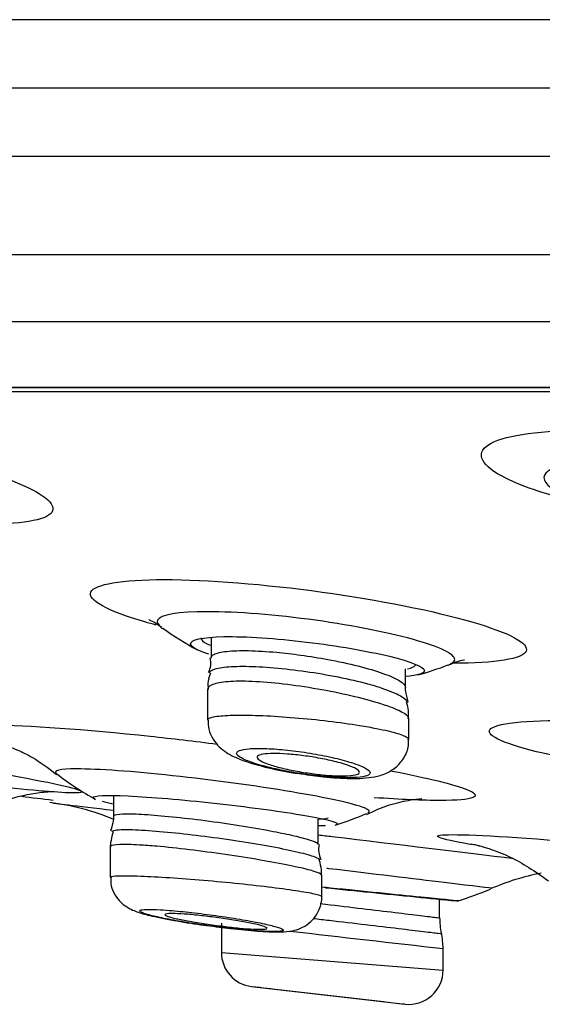
# Model space of a CAD drawing. Units: millimetres. Extents: x -21 to 902, y -32 to 1947.
# Drawn here: x 767 to 775, y 1817 to 1831 of the extents above; entities that cross this region are included whole.
import ezdxf

# ---------------------------------------------------------------- set-up
doc = ezdxf.new("R2010")
doc.units = ezdxf.units.MM
doc.layers.add('Default', color=7, linetype='Continuous')
doc.layers.add('DV2_Default', color=7, linetype='Continuous')

# ---------------------------------------------------------------- blocks, each defined once
blk = doc.blocks.new('SE1')
at = {"layer": 'DV2_Default', "color": 7, "linetype": 'Continuous'}
for p, q in [((721.667, 1831.335), (901.667, 1831.335)), ((722.667, 1830.335), (900.667, 1830.335)), ((730.167, 1829.335), (893.167, 1829.335)), ((730.167, 1827.893), (893.167, 1827.893)), ((730.975, 1826.911), (892.359, 1826.911)), ((736.096, 1825.948), (887.238, 1825.948)), ((736.149, 1825.943), (887.184, 1825.943)), ((736.767, 1825.885), (886.566, 1825.885)), ((769.845, 1822.275), (769.845, 1821.975)), ((772.695, 1821.544), (772.695, 1821.815)), ((769.795, 1821.515), (769.795, 1821.065)), ((772.745, 1820.783), (772.745, 1821.085)), ((768.417, 1819.958), (768.417, 1819.657)), ((771.417, 1819.246), (771.417, 1819.613)), ((768.367, 1819.206), (768.367, 1819.204)), ((768.367, 1819.204), (768.367, 1818.76)), ((771.467, 1818.481), (771.467, 1818.793)), ((773.196, 1818.168), (773.196, 1818.439)), ((769.996, 1818.089), (769.996, 1817.657)), ((769.996, 1817.658), (773.246, 1817.398)), ((773.246, 1817.4), (773.246, 1817.716)), ((770.437, 1817.161), (772.69, 1816.902)), ((770.871, 1817.11), (772.371, 1816.938))]:
    blk.add_line(p, q, dxfattribs=at)
for centre, radius, start, end in [((771.721, 1825.974), 4.4, 234.0571, 241.8343), ((769.553, 1821.897), 0.288, 332.7599, 15.353), ((771.721, 1825.974), 4.4, 285.2333, 291.3201), ((770.208, 1821.583), 0.409, 155.0115, 189.6233), ((772.294, 1821.156), 0.447, 350.8521, 22.2167), ((770.348, 1823.83), 4.5, 232.1339, 240.7813), ((767.063, 1816.381), 3.5, 67.2156, 83.1449), ((770.348, 1823.83), 4.5, 287.0045, 293.2231), ((771.755, 1819.173), 0.335, 168.0883, 206.798), ((775.348, 1815.385), 3.5, 100.9365, 113.6974), ((812.651, 2219.02), 402.519, 264.13537, 264.32481), ((772.062, 1823.006), 4.8, 286.8586, 293.0195), ((803.993, 2129.911), 312.991, 264.28883, 264.39736), ((774.246, 1818.166), 1.05, 179.7426, 192.4947), ((815.305, 2196.093), 380.707, 263.31748, 263.65721), ((772.246, 1817.716), 1, 0.0265, 13.1299), ((770.496, 1817.658), 0.5, 180.1294, 263.4181), ((772.746, 1817.398), 0.5, 263.4112, 0.3188), ((811.667, 2164.725), 350, 263.23732, 263.30779), ((811.667, 2164.725), 350, 263.55185, 263.60431)]:
    blk.add_arc(centre, radius, start, end, dxfattribs=at)
for points, knots in [([(762.913, 1825.31), (763.467, 1825.31), (764.207, 1825.232), (765.655, 1824.972), (766.358, 1824.79), (767.314, 1824.433), (767.569, 1824.259), (767.474, 1824.009), (767.127, 1823.939), (766.416, 1823.939), (766.234, 1823.945), (766.041, 1823.957)], [0, 0, 0, 0, 0.232597, 0.232597, 0.465195, 0.465195, 0.697792, 0.697792, 0.93039, 0.93039, 1, 1, 1, 1]), ([(775.268, 1824.251), (774.812, 1824.357), (774.423, 1824.482), (773.804, 1824.791), (773.713, 1824.971), (774.108, 1825.232), (774.591, 1825.31), (775.236, 1825.31)], [0, 0, 0, 0, 0.2626134, 0.2626134, 0.6313067, 0.6313067, 1, 1, 1, 1]), ([(775.664, 1824.856), (775.236, 1824.856), (774.917, 1824.804), (774.675, 1824.64), (774.714, 1824.536), (774.89, 1824.43)], [0, 0, 0, 0, 0.529484, 0.529484, 1, 1, 1, 1]), ([(769.04, 1822.459), (768.983, 1822.474), (768.928, 1822.489), (768.323, 1822.665), (768.03, 1822.826), (768.135, 1823.058), (768.533, 1823.126), (769.786, 1823.126), (770.641, 1823.058), (772.304, 1822.828), (773.111, 1822.667), (774.226, 1822.344), (774.514, 1822.187), (774.411, 1821.963), (774.02, 1821.898), (773.386, 1821.898)], [0, 0, 0, 0, 0.015735, 0.015735, 0.179779, 0.179779, 0.343823, 0.343823, 0.507867, 0.507867, 0.671912, 0.671912, 0.835956, 0.835956, 1, 1, 1, 1]), ([(773.338, 1821.883), (773.378, 1821.899), (773.404, 1821.917), (773.447, 1822.013), (773.247, 1822.121), (772.495, 1822.339), (771.949, 1822.449), (770.8, 1822.609), (770.221, 1822.655), (769.366, 1822.655), (769.095, 1822.608), (769.047, 1822.499), (769.067, 1822.465), (769.117, 1822.428)], [0, 0, 0, 0, 0.056817, 0.056817, 0.272169, 0.272169, 0.487521, 0.487521, 0.702873, 0.702873, 0.918225, 0.918225, 1, 1, 1, 1]), ([(768.931, 1822.542), (768.931, 1822.541), (768.952, 1822.531), (769.033, 1822.492), (769.109, 1822.43), (769.133, 1822.41)], [0, 0, 0, 0, 0.374842, 0.827216, 1, 1, 1, 1]), ([(769.814, 1822.03), (769.647, 1822.084), (769.55, 1822.137), (769.539, 1822.242), (769.715, 1822.283), (770.35, 1822.295), (770.798, 1822.264), (771.694, 1822.156), (772.137, 1822.079), (772.459, 1822.001)], [0, 0, 0, 0, 0.1906489, 0.1906489, 0.4604326, 0.4604326, 0.7302163, 0.7302163, 1, 1, 1, 1]), ([(769.695, 1822.27), (769.695, 1822.269), (769.695, 1822.268), (769.695, 1822.267), (769.698, 1822.242), (769.73, 1822.212), (769.79, 1822.182), (769.802, 1822.175), (769.816, 1822.168), (769.831, 1822.162)], [0, 0, 0, 0, 0.031987, 0.031987, 0.031987, 0.829962, 0.829962, 0.829962, 1, 1, 1, 1]), ([(769.845, 1821.978), (769.845, 1821.997), (769.858, 1822.014), (769.885, 1822.028), (769.922, 1822.048), (769.988, 1822.064), (770.076, 1822.073), (770.162, 1822.083), (770.272, 1822.086), (770.396, 1822.084), (770.52, 1822.081), (770.66, 1822.073), (770.807, 1822.059), (770.922, 1822.049), (771.042, 1822.035), (771.161, 1822.018)], [0, 0, 0, 0, 0.160558, 0.160558, 0.160558, 0.388239, 0.388239, 0.388239, 0.610607, 0.610607, 0.610607, 0.830095, 0.830095, 0.830095, 1, 1, 1, 1]), ([(771.161, 1822.018), (771.293, 1822), (771.427, 1821.979), (771.555, 1821.955), (771.711, 1821.926), (771.863, 1821.893), (771.998, 1821.859), (772.137, 1821.824), (772.263, 1821.787), (772.365, 1821.75), (772.47, 1821.713), (772.554, 1821.675), (772.609, 1821.641), (772.665, 1821.606), (772.695, 1821.573), (772.695, 1821.544)], [0, 0, 0, 0, 0.167125, 0.167125, 0.167125, 0.370513, 0.370513, 0.370513, 0.578306, 0.578306, 0.578306, 0.789264, 0.789264, 0.789264, 1, 1, 1, 1]), ([(772.459, 1822.001), (772.78, 1821.923), (772.967, 1821.847), (772.978, 1821.749), (772.878, 1821.719), (772.696, 1821.705)], [0, 0, 0, 0, 0.571686, 0.571686, 1, 1, 1, 1]), ([(769.821, 1821.758), (769.824, 1821.771), (769.835, 1821.784), (769.853, 1821.795), (769.888, 1821.815), (769.95, 1821.831), (770.037, 1821.841), (770.121, 1821.851), (770.23, 1821.855), (770.355, 1821.854), (770.478, 1821.852), (770.62, 1821.845), (770.768, 1821.832), (770.917, 1821.819), (771.076, 1821.801), (771.234, 1821.779), (771.393, 1821.756), (771.555, 1821.729), (771.706, 1821.699), (771.861, 1821.668), (772.008, 1821.634), (772.138, 1821.599), (772.213, 1821.578), (772.284, 1821.557), (772.347, 1821.536)], [0, 0, 0, 0, 0.0751, 0.0751, 0.0751, 0.217982, 0.217982, 0.217982, 0.357573, 0.357573, 0.357573, 0.495317, 0.495317, 0.495317, 0.633258, 0.633258, 0.633258, 0.773302, 0.773302, 0.773302, 0.916602, 0.916602, 0.916602, 1, 1, 1, 1]), ([(772.725, 1821.819), (772.786, 1821.831), (772.825, 1821.847), (772.839, 1821.866), (772.843, 1821.871), (772.845, 1821.877), (772.845, 1821.883)], [0, 0, 0, 0, 0.777917, 0.777917, 0.777917, 1, 1, 1, 1]), ([(773.322, 1821.871), (773.348, 1821.883), (773.437, 1821.926), (773.535, 1821.944), (773.559, 1821.949), (773.559, 1821.949)], [0, 0, 0, 0, 0.148485, 0.618867, 1, 1, 1, 1]), ([(772.263, 1821.325), (772.139, 1821.362), (771.993, 1821.4), (771.837, 1821.435), (771.682, 1821.47), (771.512, 1821.503), (771.342, 1821.531), (771.175, 1821.559), (771.003, 1821.583), (770.841, 1821.601), (770.683, 1821.618), (770.531, 1821.629), (770.398, 1821.633), (770.268, 1821.637), (770.151, 1821.634), (770.059, 1821.625), (769.968, 1821.616), (769.897, 1821.6), (769.853, 1821.58), (769.814, 1821.562), (769.795, 1821.54), (769.795, 1821.516)], [0, 0, 0, 0, 0.150697, 0.150697, 0.150697, 0.301505, 0.301505, 0.301505, 0.450465, 0.450465, 0.450465, 0.595462, 0.595462, 0.595462, 0.736927, 0.736927, 0.736927, 0.877319, 0.877319, 0.877319, 1, 1, 1, 1]), ([(772.347, 1821.536), (772.463, 1821.497), (772.557, 1821.457), (772.62, 1821.42), (772.678, 1821.386), (772.712, 1821.354), (772.719, 1821.325)], [0, 0, 0, 0, 0.521685, 0.521685, 0.521685, 1, 1, 1, 1]), ([(772.745, 1821.084), (772.745, 1821.105), (772.725, 1821.129), (772.687, 1821.155), (772.641, 1821.186), (772.568, 1821.221), (772.473, 1821.256), (772.412, 1821.279), (772.341, 1821.302), (772.263, 1821.325)], [0, 0, 0, 0, 0.335107, 0.335107, 0.335107, 0.741532, 0.741532, 0.741532, 1, 1, 1, 1]), ([(769.795, 1821.067), (769.795, 1821.072), (769.797, 1821.076), (769.801, 1821.081), (769.816, 1821.097), (769.861, 1821.111), (769.93, 1821.121), (769.999, 1821.13), (770.095, 1821.136), (770.209, 1821.138), (770.323, 1821.139), (770.459, 1821.137), (770.605, 1821.131), (770.75, 1821.125), (770.911, 1821.114), (771.072, 1821.101), (771.234, 1821.088), (771.402, 1821.071), (771.562, 1821.052), (771.723, 1821.032), (771.881, 1821.01), (772.022, 1820.988), (772.112, 1820.973), (772.195, 1820.958), (772.271, 1820.943)], [0, 0, 0, 0, 0.03945, 0.03945, 0.03945, 0.186066, 0.186066, 0.186066, 0.331142, 0.331142, 0.331142, 0.47506, 0.47506, 0.47506, 0.618711, 0.618711, 0.618711, 0.763083, 0.763083, 0.763083, 0.908846, 0.908846, 0.908846, 1, 1, 1, 1]), ([(766.638, 1820.992), (767.144, 1820.992), (767.994, 1820.932), (769.272, 1820.795), (769.603, 1820.756), (769.934, 1820.714)], [0, 0, 0, 0, 0.7503916, 0.7503916, 1, 1, 1, 1]), ([(769.804, 1821.065), (769.803, 1821.016), (769.804, 1820.922), (769.87, 1820.782), (769.966, 1820.666), (770.087, 1820.575), (770.28, 1820.478), (770.581, 1820.386), (770.948, 1820.305), (771.123, 1820.283), (771.169, 1820.277)], [0, 0, 0, 0, 0.067931, 0.154577, 0.236069, 0.323795, 0.444068, 0.72207, 0.936805, 1, 1, 1, 1]), ([(774.821, 1820.554), (774.239, 1820.684), (773.909, 1820.811), (773.94, 1821.005), (774.348, 1821.062), (775.705, 1821.062), (776.656, 1821.004), (778.543, 1820.807), (779.476, 1820.669), (780.255, 1820.504), (780.362, 1820.48), (780.459, 1820.456)], [0, 0, 0, 0, 0.227971, 0.227971, 0.471211, 0.471211, 0.71445, 0.71445, 0.957689, 0.957689, 1, 1, 1, 1]), ([(772.271, 1820.943), (772.394, 1820.919), (772.498, 1820.894), (772.576, 1820.871), (772.653, 1820.848), (772.706, 1820.825), (772.73, 1820.805), (772.74, 1820.796), (772.745, 1820.788), (772.745, 1820.781)], [0, 0, 0, 0, 0.413692, 0.413692, 0.413692, 0.827475, 0.827475, 0.827475, 1, 1, 1, 1]), ([(771.169, 1820.277), (771.287, 1820.259), (771.525, 1820.224), (771.917, 1820.204), (772.185, 1820.216), (772.403, 1820.273), (772.57, 1820.373), (772.69, 1820.524), (772.749, 1820.677), (772.739, 1820.76), (772.736, 1820.784)], [0, 0, 0, 0, 0.149055, 0.350324, 0.571587, 0.685376, 0.782085, 0.873368, 0.968031, 1, 1, 1, 1]), ([(765.106, 1820.55), (765.154, 1820.543), (765.202, 1820.535), (766.158, 1820.389), (766.968, 1820.252), (767.934, 1820.054), (768.072, 1819.998), (767.652, 1819.997), (767.233, 1820.033), (766.668, 1820.096)], [0, 0, 0, 0, 0.018267, 0.018267, 0.370406, 0.370406, 0.722545, 0.722545, 1, 1, 1, 1]), ([(766.871, 1820.679), (766.871, 1820.679), (766.891, 1820.673), (767.002, 1820.63), (767.256, 1820.514), (767.449, 1820.368), (767.581, 1820.269)], [0, 0, 0, 0, 0.180669, 0.404552, 0.655571, 1, 1, 1, 1]), ([(771.861, 1820.455), (771.78, 1820.479), (771.684, 1820.504), (771.581, 1820.526), (771.479, 1820.548), (771.367, 1820.569), (771.254, 1820.587), (771.144, 1820.604), (771.03, 1820.619), (770.923, 1820.629), (770.818, 1820.64), (770.717, 1820.647), (770.628, 1820.649), (770.541, 1820.652), (770.463, 1820.65), (770.401, 1820.645), (770.339, 1820.64), (770.292, 1820.631), (770.262, 1820.618), (770.231, 1820.606), (770.218, 1820.59), (770.222, 1820.572), (770.227, 1820.554), (770.25, 1820.532), (770.289, 1820.51), (770.329, 1820.487), (770.388, 1820.463), (770.46, 1820.439), (770.533, 1820.414), (770.622, 1820.389), (770.72, 1820.366), (770.817, 1820.343), (770.927, 1820.32), (771.038, 1820.301), (771.148, 1820.282), (771.263, 1820.265), (771.373, 1820.253), (771.481, 1820.24), (771.587, 1820.231), (771.683, 1820.226), (771.777, 1820.221), (771.863, 1820.22), (771.934, 1820.223), (772.004, 1820.225), (772.062, 1820.232), (772.102, 1820.242), (772.143, 1820.252), (772.167, 1820.266), (772.174, 1820.282), (772.18, 1820.299), (772.169, 1820.319), (772.14, 1820.34), (772.111, 1820.361), (772.063, 1820.385), (772, 1820.409), (771.96, 1820.424), (771.913, 1820.44), (771.861, 1820.455)], [0, 0, 0, 0, 0.055192, 0.055192, 0.055192, 0.110432, 0.110432, 0.110432, 0.16491, 0.16491, 0.16491, 0.218054, 0.218054, 0.218054, 0.270144, 0.270144, 0.270144, 0.321913, 0.321913, 0.321913, 0.374196, 0.374196, 0.374196, 0.427597, 0.427597, 0.427597, 0.482265, 0.482265, 0.482265, 0.537806, 0.537806, 0.537806, 0.593414, 0.593414, 0.593414, 0.648229, 0.648229, 0.648229, 0.701763, 0.701763, 0.701763, 0.754126, 0.754126, 0.754126, 0.805933, 0.805933, 0.805933, 0.857994, 0.857994, 0.857994, 0.910997, 0.910997, 0.910997, 0.965255, 0.965255, 0.965255, 1, 1, 1, 1]), ([(771.8, 1820.42), (771.861, 1820.401), (771.912, 1820.382), (771.948, 1820.364), (771.985, 1820.346), (772.008, 1820.328), (772.017, 1820.313), (772.025, 1820.298), (772.018, 1820.285), (771.997, 1820.274), (771.976, 1820.264), (771.941, 1820.256), (771.894, 1820.252), (771.847, 1820.247), (771.789, 1820.246), (771.723, 1820.247), (771.657, 1820.249), (771.582, 1820.253), (771.505, 1820.26), (771.427, 1820.268), (771.344, 1820.278), (771.262, 1820.29), (771.179, 1820.302), (771.096, 1820.316), (771.019, 1820.332), (770.939, 1820.348), (770.864, 1820.366), (770.799, 1820.384), (770.733, 1820.403), (770.675, 1820.422), (770.63, 1820.44), (770.585, 1820.459), (770.553, 1820.477), (770.535, 1820.494), (770.518, 1820.51), (770.515, 1820.525), (770.528, 1820.537), (770.54, 1820.549), (770.567, 1820.559), (770.606, 1820.565), (770.645, 1820.572), (770.697, 1820.575), (770.758, 1820.575), (770.818, 1820.576), (770.889, 1820.573), (770.964, 1820.568), (771.039, 1820.562), (771.12, 1820.554), (771.201, 1820.543), (771.283, 1820.532), (771.367, 1820.519), (771.447, 1820.504), (771.528, 1820.489), (771.607, 1820.472), (771.677, 1820.454), (771.721, 1820.443), (771.763, 1820.431), (771.8, 1820.42)], [0, 0, 0, 0, 0.055405, 0.055405, 0.055405, 0.110842, 0.110842, 0.110842, 0.16574, 0.16574, 0.16574, 0.219429, 0.219429, 0.219429, 0.271946, 0.271946, 0.271946, 0.323841, 0.323841, 0.323841, 0.375893, 0.375893, 0.375893, 0.428796, 0.428796, 0.428796, 0.482901, 0.482901, 0.482901, 0.538071, 0.538071, 0.538071, 0.593691, 0.593691, 0.593691, 0.648903, 0.648903, 0.648903, 0.703016, 0.703016, 0.703016, 0.755858, 0.755858, 0.755858, 0.807841, 0.807841, 0.807841, 0.859732, 0.859732, 0.859732, 0.912306, 0.912306, 0.912306, 0.966045, 0.966045, 0.966045, 1, 1, 1, 1]), ([(772.144, 1819.706), (772.184, 1819.722), (772.168, 1819.747), (771.94, 1819.839), (771.551, 1819.925), (770.503, 1820.101), (769.863, 1820.188), (768.7, 1820.313), (768.184, 1820.35), (767.877, 1820.35)], [0, 0, 0, 0, 0.1426358, 0.1426358, 0.4284239, 0.4284239, 0.7142119, 0.7142119, 1, 1, 1, 1]), ([(772.495, 1820.319), (773.02, 1820.217), (773.41, 1820.122), (773.85, 1819.945), (773.702, 1819.887), (772.956, 1819.887), (772.623, 1819.901), (772.234, 1819.928)], [0, 0, 0, 0, 0.325875, 0.325875, 0.777217, 0.777217, 1, 1, 1, 1]), ([(766.686, 1819.813), (766.703, 1819.823), (766.83, 1819.898), (767.086, 1819.964), (767.348, 1820.009), (767.484, 1820.018), (767.536, 1820.019), (767.544, 1820.018), (767.544, 1820.018)], [0, 0, 0, 0, 0.038802, 0.356039, 0.581514, 0.732117, 0.874088, 1, 1, 1, 1]), ([(768.136, 1819.911), (768.125, 1819.917), (768.118, 1819.923), (768.112, 1819.959), (768.297, 1819.969), (768.961, 1819.938), (769.425, 1819.898), (770.357, 1819.796), (770.822, 1819.734), (771.159, 1819.678)], [0, 0, 0, 0, 0.052581, 0.052581, 0.368387, 0.368387, 0.684194, 0.684194, 1, 1, 1, 1]), ([(772.125, 1819.683), (772.244, 1819.737), (772.445, 1819.829), (772.729, 1819.889), (772.888, 1819.911), (772.931, 1819.914), (772.936, 1819.914), (772.936, 1819.914)], [0, 0, 0, 0, 0.265216, 0.537037, 0.741992, 0.935211, 1, 1, 1, 1]), ([(768.417, 1819.659), (768.417, 1819.663), (768.419, 1819.666), (768.422, 1819.669), (768.437, 1819.68), (768.48, 1819.688), (768.549, 1819.69), (768.617, 1819.693), (768.713, 1819.691), (768.827, 1819.685), (768.941, 1819.679), (769.077, 1819.668), (769.223, 1819.654), (769.37, 1819.64), (769.532, 1819.621), (769.696, 1819.601), (769.862, 1819.58), (770.033, 1819.555), (770.197, 1819.53), (770.363, 1819.505), (770.525, 1819.477), (770.67, 1819.45), (770.787, 1819.429), (770.896, 1819.407), (770.99, 1819.386)], [0, 0, 0, 0, 0.036585, 0.036585, 0.036585, 0.178263, 0.178263, 0.178263, 0.318528, 0.318528, 0.318528, 0.458383, 0.458383, 0.458383, 0.598981, 0.598981, 0.598981, 0.741152, 0.741152, 0.741152, 0.885069, 0.885069, 0.885069, 1, 1, 1, 1]), ([(771.159, 1819.678), (771.496, 1819.622), (771.691, 1819.574), (771.698, 1819.54), (771.691, 1819.535), (771.678, 1819.531)], [0, 0, 0, 0, 0.836477, 0.836477, 1, 1, 1, 1]), ([(771.419, 1819.613), (771.421, 1819.613), (771.423, 1819.613), (771.425, 1819.613), (771.5, 1819.616), (771.546, 1819.622), (771.561, 1819.632)], [0, 0, 0, 0, 0.027681, 0.027681, 0.027681, 1, 1, 1, 1]), ([(768.392, 1819.431), (768.393, 1819.44), (768.41, 1819.447), (768.44, 1819.452), (768.483, 1819.459), (768.555, 1819.462), (768.649, 1819.46), (768.703, 1819.459), (768.764, 1819.457), (768.832, 1819.453)], [0, 0, 0, 0, 0.314584, 0.314584, 0.314584, 0.753447, 0.753447, 0.753447, 1, 1, 1, 1]), ([(768.832, 1819.453), (768.957, 1819.446), (769.106, 1819.434), (769.266, 1819.418), (769.419, 1819.403), (769.586, 1819.384), (769.754, 1819.363), (769.923, 1819.342), (770.097, 1819.317), (770.263, 1819.292), (770.43, 1819.266), (770.592, 1819.238), (770.737, 1819.211), (770.883, 1819.184), (771.014, 1819.156), (771.12, 1819.131), (771.227, 1819.106), (771.311, 1819.082), (771.365, 1819.061), (771.413, 1819.043), (771.439, 1819.027), (771.442, 1819.015)], [0, 0, 0, 0, 0.148826, 0.148826, 0.148826, 0.29062, 0.29062, 0.29062, 0.434067, 0.434067, 0.434067, 0.579234, 0.579234, 0.579234, 0.725478, 0.725478, 0.725478, 0.871646, 0.871646, 0.871646, 1, 1, 1, 1]), ([(770.99, 1819.386), (771.089, 1819.364), (771.174, 1819.343), (771.241, 1819.324), (771.32, 1819.301), (771.375, 1819.28), (771.4, 1819.263), (771.411, 1819.255), (771.417, 1819.249), (771.417, 1819.243)], [0, 0, 0, 0, 0.36745, 0.36745, 0.36745, 0.80966, 0.80966, 0.80966, 1, 1, 1, 1]), ([(771.414, 1819.383), (771.483, 1819.375), (771.552, 1819.367), (772.585, 1819.243), (773.544, 1819.127), (774.285, 1819.038)], [0, 0, 0, 0, 0.0672335, 0.0672335, 1, 1, 1, 1]), ([(773.78, 1819.222), (773.704, 1819.234), (773.635, 1819.245), (773.11, 1819.338), (773.038, 1819.386), (773.388, 1819.386)], [0, 0, 0, 0, 0.118704, 0.118704, 1, 1, 1, 1]), ([(773.388, 1819.386), (773.739, 1819.386), (774.496, 1819.338), (775.617, 1819.242), (775.795, 1819.226), (775.977, 1819.209)], [0, 0, 0, 0, 0.847196, 0.847196, 1, 1, 1, 1]), ([(768.797, 1819.234), (768.679, 1819.241), (768.58, 1819.243), (768.508, 1819.24), (768.437, 1819.238), (768.391, 1819.23), (768.374, 1819.218), (768.369, 1819.215), (768.367, 1819.211), (768.367, 1819.207)], [0, 0, 0, 0, 0.4356963, 0.4356963, 0.4356963, 0.8713547, 0.8713547, 0.8713547, 1, 1, 1, 1]), ([(773.692, 1819.245), (773.692, 1819.245), (773.7, 1819.243), (773.757, 1819.23), (773.942, 1819.175), (774.318, 1819.037), (774.588, 1818.85), (774.791, 1818.709)], [0, 0, 0, 0, 0.0720729, 0.2390009, 0.3930717, 0.6124624, 1, 1, 1, 1]), ([(771.467, 1818.791), (771.467, 1818.796), (771.462, 1818.801), (771.453, 1818.807), (771.431, 1818.823), (771.379, 1818.842), (771.301, 1818.863), (771.224, 1818.884), (771.118, 1818.909), (770.994, 1818.934), (770.869, 1818.96), (770.721, 1818.987), (770.563, 1819.014), (770.403, 1819.042), (770.229, 1819.069), (770.054, 1819.095), (769.879, 1819.12), (769.699, 1819.144), (769.528, 1819.165), (769.359, 1819.185), (769.195, 1819.203), (769.049, 1819.215), (768.958, 1819.223), (768.873, 1819.23), (768.797, 1819.234)], [0, 0, 0, 0, 0.054891, 0.054891, 0.054891, 0.195215, 0.195215, 0.195215, 0.336907, 0.336907, 0.336907, 0.480078, 0.480078, 0.480078, 0.624238, 0.624238, 0.624238, 0.76838, 0.76838, 0.76838, 0.911366, 0.911366, 0.911366, 1, 1, 1, 1]), ([(773.963, 1818.599), (773.963, 1818.599), (773.704, 1818.63), (772.822, 1818.736), (772.201, 1818.811), (771.56, 1818.888), (771.55, 1818.889), (771.541, 1818.89)], [0, 0, 0, 0, 0.496258, 0.496258, 0.992517, 0.992517, 1, 1, 1, 1]), ([(768.367, 1818.762), (768.367, 1818.768), (768.381, 1818.774), (768.41, 1818.777), (768.451, 1818.782), (768.521, 1818.785), (768.615, 1818.784), (768.673, 1818.783), (768.741, 1818.781), (768.816, 1818.779)], [0, 0, 0, 0, 0.304859, 0.304859, 0.304859, 0.735827, 0.735827, 0.735827, 1, 1, 1, 1]), ([(768.375, 1818.759), (768.374, 1818.714), (768.375, 1818.628), (768.433, 1818.5), (768.513, 1818.399), (768.599, 1818.33), (768.682, 1818.285), (768.79, 1818.242), (768.959, 1818.195), (769.271, 1818.132), (769.592, 1818.078), (769.749, 1818.058), (769.78, 1818.055)], [0, 0, 0, 0, 0.059648, 0.132588, 0.195581, 0.252384, 0.306875, 0.376803, 0.535302, 0.759651, 0.959802, 1, 1, 1, 1]), ([(768.816, 1818.779), (768.938, 1818.774), (769.083, 1818.766), (769.239, 1818.756), (769.394, 1818.746), (769.565, 1818.733), (769.736, 1818.718), (769.908, 1818.703), (770.086, 1818.687), (770.255, 1818.669), (770.424, 1818.652), (770.59, 1818.633), (770.737, 1818.615), (770.885, 1818.597), (771.019, 1818.578), (771.128, 1818.561), (771.237, 1818.544), (771.324, 1818.528), (771.381, 1818.515), (771.437, 1818.501), (771.467, 1818.49), (771.467, 1818.481)], [0, 0, 0, 0, 0.142249, 0.142249, 0.142249, 0.2844627, 0.2844627, 0.2844627, 0.4272067, 0.4272067, 0.4272067, 0.570705, 0.570705, 0.570705, 0.714654, 0.714654, 0.714654, 0.8585538, 0.8585538, 0.8585538, 1, 1, 1, 1]), ([(771.469, 1818.621), (771.511, 1818.616), (771.554, 1818.612), (772.082, 1818.558), (772.567, 1818.509), (772.918, 1818.474)], [0, 0, 0, 0, 0.080553, 0.080553, 1, 1, 1, 1]), ([(769.78, 1818.055), (769.909, 1818.037), (770.156, 1818.004), (770.545, 1817.968), (770.813, 1817.957), (770.964, 1817.962), (771.095, 1817.986), (771.222, 1818.039), (771.348, 1818.14), (771.437, 1818.287), (771.476, 1818.418), (771.466, 1818.478), (771.465, 1818.481)], [0, 0, 0, 0, 0.151218, 0.336067, 0.526964, 0.645989, 0.707481, 0.772001, 0.84006, 0.916538, 0.996395, 1, 1, 1, 1]), ([(771.445, 1818.376), (771.496, 1818.37), (771.546, 1818.364), (771.597, 1818.358), (771.774, 1818.337), (771.955, 1818.315), (772.123, 1818.295), (772.291, 1818.275), (772.452, 1818.256), (772.592, 1818.239), (772.732, 1818.222), (772.854, 1818.207), (772.95, 1818.196), (773.044, 1818.184), (773.115, 1818.176), (773.155, 1818.171), (773.182, 1818.168), (773.196, 1818.166), (773.196, 1818.166)], [0, 0, 0, 0, 0.057774, 0.057774, 0.057774, 0.260088, 0.260088, 0.260088, 0.462526, 0.462526, 0.462526, 0.664166, 0.664166, 0.664166, 0.864433, 0.864433, 0.864433, 1, 1, 1, 1]), ([(773.461, 1818.42), (773.47, 1818.42), (773.475, 1818.419), (773.475, 1818.419), (773.475, 1818.419), (773.475, 1818.419)], [0, 0, 0, 0, 0.935263, 0.935263, 1, 1, 1, 1]), ([(769.103, 1818.285), (769.021, 1818.289), (768.952, 1818.291), (768.902, 1818.29), (768.852, 1818.288), (768.818, 1818.284), (768.805, 1818.277), (768.792, 1818.269), (768.798, 1818.259), (768.823, 1818.247), (768.848, 1818.235), (768.893, 1818.22), (768.954, 1818.204), (769.016, 1818.188), (769.096, 1818.17), (769.187, 1818.152), (769.28, 1818.134), (769.386, 1818.115), (769.498, 1818.097), (769.611, 1818.079), (769.732, 1818.061), (769.851, 1818.045), (769.97, 1818.029), (770.091, 1818.015), (770.204, 1818.003), (770.316, 1817.991), (770.422, 1817.982), (770.514, 1817.975), (770.605, 1817.969), (770.685, 1817.965), (770.747, 1817.965), (770.808, 1817.964), (770.853, 1817.967), (770.878, 1817.972), (770.903, 1817.977), (770.909, 1817.986), (770.896, 1817.996), (770.883, 1818.007), (770.849, 1818.02), (770.799, 1818.035), (770.748, 1818.05), (770.679, 1818.066), (770.596, 1818.084), (770.512, 1818.102), (770.413, 1818.12), (770.306, 1818.139), (770.199, 1818.157), (770.081, 1818.176), (769.962, 1818.192), (769.843, 1818.209), (769.721, 1818.225), (769.604, 1818.239), (769.489, 1818.252), (769.376, 1818.264), (769.276, 1818.272), (769.214, 1818.278), (769.156, 1818.282), (769.103, 1818.285)], [0, 0, 0, 0, 0.052712, 0.052712, 0.052712, 0.10542, 0.10542, 0.10542, 0.158201, 0.158201, 0.158201, 0.211464, 0.211464, 0.211464, 0.265404, 0.265404, 0.265404, 0.319922, 0.319922, 0.319922, 0.374661, 0.374661, 0.374661, 0.429164, 0.429164, 0.429164, 0.483078, 0.483078, 0.483078, 0.536324, 0.536324, 0.536324, 0.589113, 0.589113, 0.589113, 0.641842, 0.641842, 0.641842, 0.694927, 0.694927, 0.694927, 0.748632, 0.748632, 0.748632, 0.802971, 0.802971, 0.802971, 0.85768, 0.85768, 0.85768, 0.91232, 0.91232, 0.91232, 0.966468, 0.966468, 0.966468, 1, 1, 1, 1]), ([(770.444, 1818.084), (770.383, 1818.097), (770.312, 1818.111), (770.235, 1818.124), (770.158, 1818.137), (770.074, 1818.15), (769.989, 1818.162), (769.904, 1818.174), (769.817, 1818.185), (769.734, 1818.194), (769.653, 1818.204), (769.573, 1818.212), (769.502, 1818.218), (769.432, 1818.224), (769.369, 1818.227), (769.319, 1818.229), (769.268, 1818.231), (769.229, 1818.23), (769.203, 1818.227), (769.178, 1818.225), (769.165, 1818.22), (769.167, 1818.213), (769.168, 1818.206), (769.184, 1818.198), (769.213, 1818.188), (769.242, 1818.178), (769.285, 1818.166), (769.337, 1818.154), (769.391, 1818.142), (769.457, 1818.129), (769.529, 1818.116), (769.601, 1818.103), (769.682, 1818.09), (769.765, 1818.077), (769.849, 1818.065), (769.936, 1818.053), (770.021, 1818.043), (770.104, 1818.032), (770.188, 1818.023), (770.263, 1818.016), (770.338, 1818.01), (770.407, 1818.004), (770.464, 1818.001), (770.521, 1817.999), (770.569, 1817.998), (770.602, 1817.999), (770.636, 1818), (770.657, 1818.004), (770.664, 1818.009)], [0, 0, 0, 0, 0.063467, 0.063467, 0.063467, 0.126938, 0.126938, 0.126938, 0.190327, 0.190327, 0.190327, 0.253177, 0.253177, 0.253177, 0.315284, 0.315284, 0.315284, 0.376782, 0.376782, 0.376782, 0.438073, 0.438073, 0.438073, 0.499644, 0.499644, 0.499644, 0.561852, 0.561852, 0.561852, 0.624782, 0.624782, 0.624782, 0.688202, 0.688202, 0.688202, 0.751661, 0.751661, 0.751661, 0.814688, 0.814688, 0.814688, 0.877009, 0.877009, 0.877009, 0.938671, 0.938671, 0.938671, 1, 1, 1, 1]), ([(770.667, 1818.014), (770.667, 1818.019), (770.659, 1818.024), (770.644, 1818.031), (770.623, 1818.04), (770.588, 1818.051), (770.543, 1818.062), (770.514, 1818.069), (770.481, 1818.077), (770.444, 1818.084)], [0, 0, 0, 0, 0.314684, 0.314684, 0.314684, 0.737776, 0.737776, 0.737776, 1, 1, 1, 1]), ([(771.342, 1818.158), (771.42, 1818.149), (771.498, 1818.139), (771.576, 1818.13), (771.756, 1818.109), (771.94, 1818.088), (772.111, 1818.067), (772.283, 1818.047), (772.448, 1818.028), (772.591, 1818.011), (772.735, 1817.994), (772.861, 1817.979), (772.96, 1817.967), (773.058, 1817.955), (773.132, 1817.946), (773.175, 1817.941), (773.206, 1817.937), (773.221, 1817.936), (773.221, 1817.936)], [0, 0, 0, 0, 0.084392, 0.084392, 0.084392, 0.279354, 0.279354, 0.279354, 0.474483, 0.474483, 0.474483, 0.668884, 0.668884, 0.668884, 0.861972, 0.861972, 0.861972, 1, 1, 1, 1])]:
    blk.add_open_spline(points, degree=3, knots=knots, dxfattribs=at)
for points in [[(772.735, 1821.33), (772.701, 1821.464), (772.689, 1821.535), (772.697, 1821.544)], [(767.877, 1820.35), (767.626, 1820.35), (767.524, 1820.325), (767.58, 1820.282)], [(767.067, 1819.948), (767.215, 1819.931), (767.369, 1819.912), (767.528, 1819.893)], [(767.523, 1819.851), (767.523, 1819.851), (767.848, 1819.811), (768.416, 1819.743)], [(768.413, 1819.833), (768.351, 1819.846), (768.297, 1819.859), (768.254, 1819.87)], [(768.413, 1819.654), (768.424, 1819.639), (768.41, 1819.567), (768.372, 1819.437)], [(768.41, 1819.429), (768.374, 1819.293), (768.36, 1819.218), (768.37, 1819.203)], [(771.523, 1819.517), (771.492, 1819.516), (771.457, 1819.516), (771.418, 1819.516)], [(771.458, 1818.792), (771.474, 1818.829), (771.464, 1818.903), (771.431, 1819.016)], [(772.918, 1818.474), (773.219, 1818.444), (773.41, 1818.425), (773.461, 1818.42)]]:
    blk.add_open_spline(points, degree=3, dxfattribs=at)

msp = doc.modelspace()

# ---------------------------------------------------------------- block references
at = {"layer": 'Default'}
msp.add_blockref('SE1', (0, 0), dxfattribs=at)

doc.saveas('drawing.dxf')
